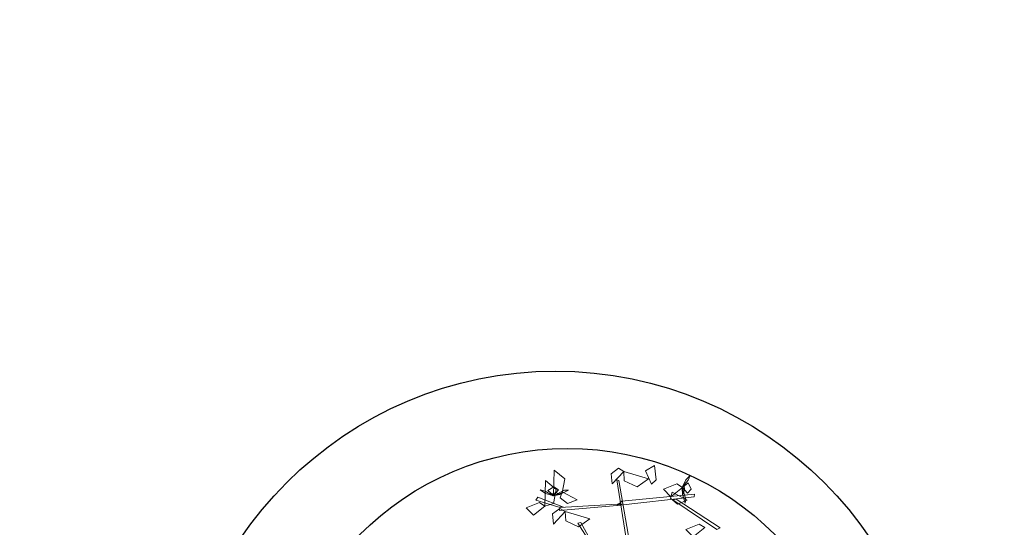
# Model space of a CAD drawing. Units: millimetres. Extents: x 2127 to 32588, y -1462 to 2732.
# Drawn here: x 2481 to 2490, y -1122 to -1117 of the extents above; entities that cross this region are included whole.
import ezdxf

# ---------------------------------------------------------------- set-up
doc = ezdxf.new("R2010")
doc.units = ezdxf.units.MM
doc.layers.add('equipement pro moy', color=32, linetype='Continuous')
doc.layers.add('espace vert pro', color=82, linetype='Continuous')
for name, color, linetype, lineweight in [('HABITAT PROJTE', 211, 'Continuous', 60), ('hachur habit indv propos m.terme1', 142, 'Continuous', 25), ('MURS', 7, 'Continuous', 40), ('PLAN_ةTAGE1', 4, 'Continuous', 20)]:
    doc.layers.add(name, color=color, linetype=linetype, lineweight=lineweight)

# ---------------------------------------------------------------- blocks, each defined once
blk = doc.blocks.new('A3E24E')
at = {"color": 34, "linetype": 'Continuous'}
for points in [[(-0.3752, 0.2551, 0.5222), (-0.315, 0.3134, 0.6009), (-0.3136, 0.3077, 0.5963), (-0.3755, 0.2502, 0.5176)], [(-0.3914, 0.1705, 0.4389), (-0.3761, 0.2857, 0.5493), (-0.3726, 0.284, 0.5493), (-0.3864, 0.1615, 0.433)], [(-0.2749, 0.1602, 0.3819), (-0.4261, 0.1701, 0.4343), (-0.4244, 0.1731, 0.4361), (-0.264, 0.1646, 0.382)], [(-0.3864, 0.1615, 0.433), (-0.399, 0.0705, 0.5061), (-0.4036, 0.072, 0.5012), (-0.3866, 0.1716, 0.4237)], [(-0.3386, 0.1064, 0.4493), (-0.3729, 0.094, 0.4447), (-0.3729, 0.0994, 0.4383), (-0.3308, 0.1111, 0.4482)], [(-0.4057, 0.0689, 0.5003), (-0.4238, 0.0373, 0.4957), (-0.4273, 0.0414, 0.4894), (-0.4028, 0.0775, 0.4992)]]:
    blk.add_3dface(points, dxfattribs=at)
at = {"color": 210, "linetype": 'Continuous'}
for points in [[(-0.3922, 0.2698, 0.5064), (-0.4005, 0.2807, 0.5038), (-0.4071, 0.2854, 0.5127), (-0.4017, 0.2772, 0.5174)], [(-0.3909, 0.269, 0.5071), (-0.3803, 0.2749, 0.4963), (-0.3853, 0.2819, 0.4904), (-0.3963, 0.2799, 0.497)], [(-0.3917, 0.2688, 0.5079), (-0.3785, 0.2666, 0.5209), (-0.3862, 0.2717, 0.5332), (-0.394, 0.2728, 0.5243)], [(-0.3911, 0.2686, 0.5079), (-0.3719, 0.2705, 0.5018), (-0.3657, 0.2681, 0.512), (-0.3766, 0.2671, 0.5151)], [(-0.4238, 0.0664, 0.58), (-0.4289, 0.0851, 0.5739), (-0.4275, 0.0916, 0.5842), (-0.4247, 0.081, 0.5873)], [(-0.424, 0.0658, 0.58), (-0.4239, 0.0792, 0.593), (-0.4276, 0.0707, 0.6053), (-0.4274, 0.0628, 0.5965)], [(-0.4243, 0.0665, 0.5792), (-0.4318, 0.076, 0.5684), (-0.4379, 0.0699, 0.5625), (-0.4341, 0.0594, 0.5692)], [(-0.4248, 0.0651, 0.5786), (-0.4342, 0.0552, 0.5759), (-0.4378, 0.0479, 0.5849), (-0.4306, 0.0545, 0.5896)]]:
    blk.add_3dface(points, dxfattribs=at)
at = {"color": 72, "linetype": 'Continuous'}
for points in [[(-0.3209, 0.2894, 0.5071), (-0.3107, 0.2685, 0.5018), (-0.3249, 0.2598, 0.5208), (-0.3283, 0.2823, 0.5178)], [(-0.3909, 0.269, 0.5071), (-0.3808, 0.2481, 0.5018), (-0.3949, 0.2394, 0.5208), (-0.3984, 0.2619, 0.5178)], [(-0.3874, 0.2516, 0.5676), (-0.3695, 0.2719, 0.5547), (-0.3669, 0.2558, 0.5556), (-0.3786, 0.2466, 0.5635)], [(-0.4365, 0.1841, 0.4442), (-0.4168, 0.2195, 0.4389), (-0.4082, 0.1991, 0.4366), (-0.4223, 0.1814, 0.4404)], [(-0.4072, 0.2222, 0.4442), (-0.43, 0.2178, 0.4389), (-0.4348, 0.2337, 0.4579), (-0.4122, 0.2313, 0.455)], [(-0.4365, 0.1841, 0.4442), (-0.4214, 0.1617, 0.4312), (-0.4377, 0.1633, 0.4322), (-0.4435, 0.1769, 0.4401)], [(-0.3953, 0.079, 0.4704), (-0.3756, 0.1144, 0.4651), (-0.367, 0.094, 0.4628), (-0.3811, 0.0763, 0.4666)], [(-0.4273, 0.0811, 0.5792), (-0.4094, 0.1014, 0.5663), (-0.4069, 0.0853, 0.5672), (-0.4186, 0.0761, 0.5751)], [(-0.4243, 0.0665, 0.5792), (-0.4635, 0.0765, 0.574), (-0.446, 0.09, 0.5717), (-0.4253, 0.0809, 0.5754)], [(-0.3953, 0.079, 0.4442), (-0.3803, 0.0565, 0.4312), (-0.3965, 0.0581, 0.4322), (-0.4023, 0.0718, 0.4401)], [(-0.4113, 0.0492, 0.5071), (-0.4506, 0.0592, 0.5018), (-0.4331, 0.0726, 0.4995), (-0.4123, 0.0635, 0.5033)], [(-0.4113, 0.0492, 0.5071), (-0.4012, 0.0283, 0.5018), (-0.4153, 0.0195, 0.5208), (-0.4188, 0.042, 0.5178)]]:
    blk.add_3dface(points, dxfattribs=at)
blk = doc.blocks.new('Arbre01')
at = {"layer": 'PLAN_ةTAGE1', "color": 0, "xscale": 2.399999999999999, "yscale": 2.399999999999999, "zscale": 3.6}
blk.add_blockref('A3E24E', (-1.4031, -0.1759), dxfattribs=at)

msp = doc.modelspace()

# ---------------------------------------------------------------- hatches: boundary and pattern name
at = {"layer": 'equipement pro moy', "lineweight": 30}
h = msp.add_hatch(dxfattribs=at)
h.set_pattern_fill('NET3', color=256, scale=2)
h.set_pattern_definition([(0, (-1296.671, -1916.0173), (0, 6.35), []), (60, (-1296.671, -1916.0173), (-5.499261, 3.175), []), (120, (-1296.671, -1916.0173), (-5.499261, -3.175), [])])
edge = h.paths.add_edge_path()
edge.add_line((2604.0057, -1227.4436), (2604.0057, -1291.9671))
edge.add_line((2604.0057, -1291.9671), (2685.3256, -1291.9671))
edge.add_line((2685.3256, -1291.9671), (2685.3256, -1232.4436))
edge.add_arc((2680.3256, -1232.4436), 5, 0, 90)
edge.add_line((2680.3256, -1227.4436), (2604.0057, -1227.4436))
h.paths.add_polyline_path([(2489.3551, -1057.5442), (2548.2834, -1057.5442), (2548.2834, -1116.6431), (2489.3551, -1116.6431)])
at = {"layer": 'HABITAT PROJTE', "lineweight": 35}
h = msp.add_hatch(dxfattribs=at)
h.set_pattern_fill('ANSI38', color=4, scale=2)
h.set_pattern_definition([(45, (-1296.671, -1916.0173), (-4.490128, 4.490128), []), (135, (-1296.671, -1916.0173), (-13.470384, 4.490128), [15.875, -9.525])])
h.paths.add_polyline_path([(4883.3041, -284.1774), (4920.9465, -284.1774), (4920.9465, -302.5804), (4883.3041, -302.5804)])
h.paths.add_polyline_path([(2334.9388, -1280.3921), (2454.7675, -1265.3911), (2466.9536, -1364.7518), (2339.8627, -1385.3202)])
edge = h.paths.add_edge_path()
edge.add_line((2487.2287, -1365.7731), (2540.4226, -1365.7731))
edge.add_arc((2540.4226, -1360.7731), 5, 270, 360)
edge.add_line((2545.4226, -1360.7731), (2545.4226, -1232.4436))
edge.add_arc((2540.4226, -1232.4436), 5, 0, 90)
edge.add_line((2540.4226, -1227.4436), (2470.2559, -1227.3835))
edge.add_line((2470.2559, -1227.3835), (2487.2287, -1365.7731))
h.paths.add_polyline_path([(2329.1923, -1157.9346), (2440.0626, -1145.4934), (2452.4616, -1246.5898), (2333.9876, -1260.1218)])
h.paths.add_polyline_path([(2323.3902, -1034.2916), (2425.3359, -1025.4547), (2437.4845, -1124.5097), (2328.2662, -1138.2005)])
h.paths.add_polyline_path([(2317.4118, -906.8917), (2409.4611, -901.4116), (2422.7904, -1004.6628), (2322.39, -1012.977)])
at = {"layer": 'hachur habit indv propos m.terme1'}
h = msp.add_hatch(dxfattribs=at)
h.set_pattern_fill('CLAY', color=256, scale=2)
h.set_pattern_definition([(0, (-1296.671, -1916.017), (0, 9.525), []), (0, (-1296.671, -1914.43), (0, 9.525), []), (0, (-1296.671, -1912.842), (0, 9.525), []), (0, (-1296.671, -1909.667), (0, 9.525), [9.525, -6.35])])
edge = h.paths.add_edge_path()
edge.add_line((2883.1165, -1295.9262), (2800.1441, -1295.9262))
edge.add_line((2800.1441, -1295.9262), (2800.1441, -1360.7731))
edge.add_arc((2805.1441, -1360.7731), 5, 180, 270)
edge.add_line((2805.1441, -1365.7731), (2883.1165, -1365.7731))
edge.add_line((2883.1165, -1365.7731), (2970.464, -1365.7731))
edge.add_arc((2970.464, -1360.7731), 5, 270, 360)
edge.add_line((2975.464, -1360.7731), (2975.464, -1295.9262))
edge.add_line((2975.464, -1295.9262), (2883.1165, -1295.9262))
h.paths.add_polyline_path([(2485.3543, -1007.6332), (2444.2026, -1007.6278), (2450.091, -1051.7194), (2485.3853, -1051.6037)])
h.paths.add_polyline_path([(2485.0302, -1057.6895), (2450.9981, -1058.5117), (2458.8284, -1117.1452), (2485.0529, -1117.1482)])
h.paths.add_polyline_path([(2488.7532, -1051.226), (2548.2144, -1051.0781), (2548.2144, -1007.1787), (2488.8936, -1007.3858)])
h.paths.add_polyline_path([(2597.9327, -1182.2921), (2556.3776, -1182.2921), (2556.3776, -1215.3734), (2598.0201, -1215.3734)])
h.paths.add_polyline_path([(2489.1344, -1182.1704), (2544.214, -1182.1704), (2543.998, -1215.5872), (2489.1344, -1215.9586)])
h.paths.add_polyline_path([(2484.1344, -1182.1704), (2464.7212, -1182.2557), (2468.8159, -1215.6425), (2484.1344, -1215.9621)])
h.paths.add_polyline_path([(2702.1556, -1147.3209), (2787.8837, -1147.2449), (2788.3199, -1215.6756), (2702.1556, -1215.5929)])
h.paths.add_polyline_path([(2841.4695, -1147.7244), (2840.0156, -1212.7806), (2893.8492, -1212.5374), (2894.0546, -1148.3371)])
h.paths.add_polyline_path([(2896.3694, -1148.6822), (2895.8199, -1212.6632), (2969.7389, -1215.2491), (2976.181, -1160.4348)])
h.paths.add_polyline_path([(3007.9217, -1164.0293), (3002.6244, -1215.202), (2970.4197, -1215.2482), (2977.4362, -1160.6693)])
h.paths.add_polyline_path([(3008.5041, -1164.1201), (3078.5685, -1172.0065), (3076.4107, -1215.0962), (3003.6432, -1215.3211)])
h.paths.add_polyline_path([(3114.928, -1215.0409), (3114.9436, -1187.4499), (3132.4677, -1187.4499), (3132.459, -1178.1037), (3079.686, -1172.1493), (3077.9074, -1215.094)])
edge = h.paths.add_edge_path()
edge.add_line((3134.414, -1225.9436), (3231.0131, -1225.9436))
edge.add_arc((3231.0131, -1227.4466), 1.503, -10.16879, 90, ccw=False)
edge.add_line((3232.4925, -1227.712), (3217.1584, -1365.9385))
edge.add_arc((3215.6675, -1365.7731), 1.5, 270, 353.66979, ccw=False)
edge.add_line((3215.6675, -1367.2731), (3134.414, -1367.2731))
edge.add_arc((3134.414, -1363.7731), 3.5, 180, 270, ccw=False)
edge.add_line((3130.914, -1363.7731), (3130.914, -1229.4436))
edge.add_arc((3134.414, -1229.4436), 3.5, 90, 180, ccw=False)
edge = h.paths.add_edge_path()
edge.add_line((3322.9654, -1199.9912), (3435.0043, -1214.3372))
edge.add_arc((3434.4962, -1218.3048), 4, -6.13442, 82.70326, ccw=False)
edge.add_line((3438.4733, -1218.7323), (3422.9548, -1363.1221))
edge.add_arc((3418.9777, -1362.6947), 4, 270.05601, 353.86558, ccw=False)
edge.add_line((3418.9816, -1366.6947), (3305.139, -1366.806))
edge.add_line((3305.139, -1366.806), (3322.9654, -1199.9912))
edge = h.paths.add_edge_path()
edge.add_line((2561.4974, -1012.7451), (2562.8387, -1118.3404))
edge.add_arc((2569.3342, -1116.529), 6.7433, 195.58176, 269.1257)
edge.add_line((2569.2313, -1123.2716), (2678.9745, -1123.2924))
edge.add_line((2678.9745, -1123.2924), (2678.2664, -1012.5109))
edge.add_arc((2671.0367, -1014.4527), 7.4859, 15.03377, 87.85795)
edge.add_line((2671.3165, -1006.972), (2565.3535, -1007.0444))
edge.add_arc((2566.0854, -1011.694), 4.7069, 98.94578, 192.90346)
h.paths.add_polyline_path([(2680.3714, -1147.6406), (2681.106, -1215.2847), (2604.0057, -1215.4006), (2603.7352, -1147.2449)])
edge = h.paths.add_edge_path()
edge.add_line((3135.017, -1178.4245), (3135.3005, -1215.0117))
edge.add_line((3135.3005, -1215.0117), (3232.5762, -1214.8723))
edge.add_arc((3232.5741, -1213.3723), 1.5, 270.08216, 353.66979)
edge.add_line((3234.0649, -1213.5376), (3236.3535, -1192.9078))
edge.add_arc((3233.3718, -1192.577), 3, 353.66979, 443.56074)
edge.add_line((3233.7082, -1189.5959), (3188.6396, -1184.5094))
edge.add_line((3188.6396, -1184.5094), (3135.017, -1178.4245))
edge = h.paths.add_edge_path()
edge.add_line((3243.4349, -1213.1935), (3245.5119, -1193.9627))
edge.add_arc((3248.4945, -1194.2849), 3, 83.54058, 173.83598, ccw=False)
edge.add_line((3248.832, -1191.3039), (3303.1349, -1197.452))
edge.add_arc((3302.7412, -1200.9298), 3.5, -6.34476, 83.54058, ccw=False)
edge.add_line((3306.2197, -1201.3166), (3305.0696, -1211.6601))
edge.add_arc((3301.5911, -1211.2733), 3.5, 270.08216, 353.65524, ccw=False)
edge.add_line((3301.5961, -1214.7733), (3244.9284, -1214.8545))
edge.add_arc((3244.9263, -1213.3545), 1.5, 173.83598, 270.08216, ccw=False)
edge = h.paths.add_edge_path()
edge.add_line((2678.9809, -1129.8064), (2563.0484, -1129.8064))
edge = h.paths.add_edge_path()
edge.add_line((2556.648, -1295.9262), (2685.3256, -1295.9262))
edge.add_line((2685.3256, -1295.9262), (2685.3256, -1360.7731))
edge.add_arc((2680.3256, -1360.7731), 5, -90, 0, ccw=False)
edge.add_line((2680.3256, -1365.7731), (2556.648, -1365.7731))
edge.add_line((2556.648, -1365.7731), (2556.648, -1295.9262))
edge = h.paths.add_edge_path()
edge.add_line((2783.918, -1227.4436), (2703.324, -1227.4436))
edge.add_arc((2703.324, -1232.4436), 5, 90, 180)
edge.add_line((2698.324, -1232.4436), (2698.324, -1360.7731))
edge.add_arc((2703.324, -1360.7731), 5, 180, 270)
edge.add_line((2703.324, -1365.7731), (2783.918, -1365.7731))
edge.add_arc((2783.918, -1360.7731), 5, 270, 360)
edge.add_line((2788.918, -1360.7731), (2788.918, -1232.4436))
edge.add_arc((2784.6223, -1231.7392), 4.353, 350.68816, 459.31184)

# ---------------------------------------------------------------- linework, layer by layer
at = {"layer": 'espace vert pro'}
for centre, radius in [((2486.1614, -1124.107, -4.3061), 3.5019), ((2486.2717, -1124.0197, -4.4036), 2.703)]:
    msp.add_circle(centre, radius, dxfattribs=at)

# ---------------------------------------------------------------- block references
at = {"layer": 'MURS', "xscale": 2.413014558615219, "yscale": 2.413014558614122, "zscale": 2.413014558615219, "rotation": 282.9265824485717}
msp.add_blockref('Arbre01', (2487.4898, -1127.4368, -5.8923), dxfattribs=at)

doc.saveas('drawing.dxf')
